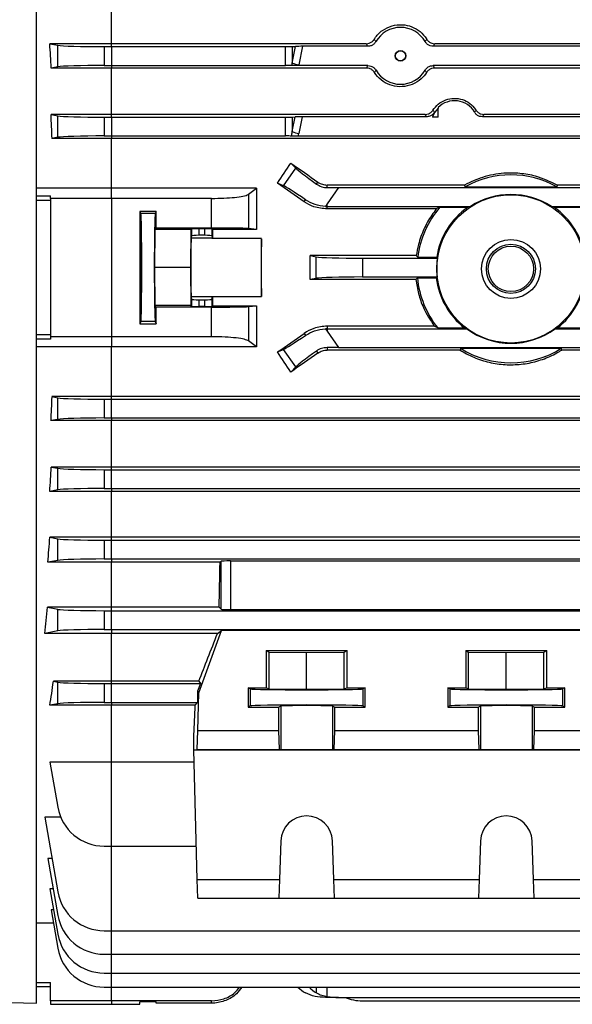
# Model space of a CAD drawing. Units: millimetres. Extents: x -1628 to 1032, y -932 to 932.
# Drawn here: x 556 to 674, y -206 to 3 of the extents above; entities that cross this region are included whole.
import ezdxf

# ---------------------------------------------------------------- set-up
doc = ezdxf.new("R2010")
doc.units = ezdxf.units.MM

msp = doc.modelspace()

# ---------------------------------------------------------------- linework, layer by layer
at = {"color": 7, "linetype": 'Continuous', "lineweight": 25}
for p, q in [((559.79, -49.43), (559.79, 107.07)), ((575.79, -1.8), (575.79, 7.95)), ((575.79, -1.8), (562.63, -1.8)), ((562.63, -1.8), (564.33, -2.14)), ((575.79, -2.43), (575.79, -1.8)), ((630.01, -1.8), (575.79, -1.8)), ((703.01, -1.8), (644.57, -1.8)), ((564.33, -6.72), (564.33, -2.14)), ((574.18, -2.43), (575.79, -2.43)), ((574.18, -2.43), (574.18, -6.43)), ((575.79, -2.43), (575.79, -6.43)), ((575.79, -2.43), (612.8, -2.43)), ((612.8, -6.43), (612.8, -2.43)), ((614.22, -2.41), (614.95, -2.38)), ((614.22, -5.92), (614.95, -2.38)), ((614.22, -2.41), (614.22, -5.92)), ((616.45, -2.36), (615.63, -6.32)), ((630.32, -2.36), (616.45, -2.36)), ((703.32, -2.36), (644.25, -2.36)), ((564.33, -6.72), (562.94, -6.99)), ((575.79, -6.99), (562.94, -6.99)), ((574.18, -6.43), (575.79, -6.43)), ((575.79, -6.43), (612.8, -6.43)), ((575.79, -6.43), (575.79, -6.99)), ((630.04, -6.99), (575.79, -6.99)), ((575.79, -16.85), (575.79, -6.99)), ((630.34, -6.47), (615.6, -6.47)), ((703.34, -6.47), (644.24, -6.47)), ((703.04, -6.99), (644.53, -6.99)), ((645.29, -17.43), (645.29, -15.5)), ((575.79, -16.85), (562.89, -16.85)), ((562.89, -16.85), (564.33, -17.14)), ((564.33, -21.72), (564.33, -17.14)), ((574.18, -17.43), (575.79, -17.43)), ((574.18, -17.43), (574.18, -21.43)), ((575.79, -17.43), (575.79, -16.85)), ((642.53, -16.85), (575.79, -16.85)), ((575.79, -17.43), (575.79, -21.43)), ((575.79, -17.43), (612.8, -17.43)), ((612.8, -21.43), (612.8, -17.43)), ((614.22, -17.41), (614.86, -17.39)), ((614.22, -20.49), (614.86, -17.39)), ((614.22, -17.41), (614.22, -20.49)), ((616.36, -17.36), (615.63, -20.9)), ((642.81, -17.36), (616.36, -17.36)), ((644.08, -17.36), (644.13, -17.43)), ((645.29, -17.43), (644.13, -17.43)), ((692.81, -17.36), (654.76, -17.36)), ((692.53, -16.85), (655.05, -16.85)), ((564.33, -21.72), (563.09, -21.96)), ((575.79, -21.96), (563.09, -21.96)), ((574.18, -21.43), (575.79, -21.43)), ((575.79, -21.43), (612.8, -21.43)), ((575.79, -21.43), (575.79, -21.96)), ((829.49, -21.96), (575.79, -21.96)), ((575.79, -32.54), (575.79, -21.96)), ((732.07, -21.46), (615.51, -21.46)), ((613.96, -27.2), (614.99, -28.27)), ((612.36, -32.02), (614.99, -28.27)), ((619.4, -31.68), (619.7, -31.25)), ((575.79, -32.54), (559.79, -32.54)), ((606.64, -32.54), (575.79, -32.54)), ((575.79, -34.71), (575.79, -32.54)), ((604.95, -33.82), (606.64, -32.54)), ((612.36, -32.02), (611.1, -31.47)), ((621.68, -32.42), (621.68, -31.87)), ((650.93, -31.87), (621.68, -31.87)), ((624.1, -32.43), (621.68, -35.89)), ((624.1, -32.43), (768.48, -32.43)), ((651.03, -32.25), (650.93, -31.87)), ((651.03, -32.25), (670.55, -32.25)), ((670.65, -31.87), (670.55, -32.25)), ((770.9, -31.87), (670.65, -31.87)), ((559.79, -34.2), (562.79, -34.2)), ((562.79, -35.19), (559.79, -35.19)), ((562.79, -34.71), (562.79, -34.2)), ((575.79, -34.71), (562.79, -34.71)), ((562.79, -34.71), (562.79, -64.15)), ((575.79, -34.71), (575.79, -64.15)), ((597.08, -34.71), (575.79, -34.71)), ((597.08, -41.02), (597.08, -34.71)), ((604.95, -33.82), (604.95, -41.13)), ((616.78, -35.42), (617.07, -35.01)), ((585.29, -37.48), (581.78, -37.48)), ((581.78, -37.48), (582.01, -37.94)), ((585.29, -37.48), (585.07, -37.94)), ((621.68, -35.89), (621.31, -36.42)), ((621.68, -36.43), (621.68, -35.89)), ((621.68, -36.96), (621.68, -36.43)), ((621.68, -36.43), (652.18, -36.43)), ((644.91, -36.96), (621.68, -36.96)), ((645.68, -36.6), (644.91, -36.96)), ((645.68, -36.6), (651.61, -36.6)), ((652.18, -36.43), (651.61, -36.6)), ((669.96, -36.6), (669.39, -36.43)), ((669.39, -36.43), (770.9, -36.43)), ((669.96, -36.6), (675.89, -36.6)), ((585.07, -37.94), (582.01, -37.94)), ((584.98, -41.33), (584.9, -49.43)), ((584.98, -41.33), (585.3, -41.02)), ((592.68, -41.33), (584.98, -41.33)), ((597.08, -41.02), (585.3, -41.02)), ((592.68, -41.33), (592.6, -49.43)), ((592.83, -41.19), (592.68, -41.33)), ((592.83, -42.69), (592.83, -41.19)), ((595.65, -41.16), (594.33, -41.16)), ((594.33, -41.16), (594.33, -42.56)), ((595.65, -42.56), (595.65, -41.16)), ((597.26, -41.3), (597.15, -41.19)), ((597.15, -41.19), (597.15, -42.69)), ((606.65, -41.3), (597.26, -41.3)), ((606.65, -41.3), (604.95, -41.13)), ((592.73, -43.2), (592.83, -42.69)), ((597.25, -43.2), (592.73, -43.2)), ((595.65, -42.56), (594.33, -42.56)), ((597.15, -42.69), (597.25, -43.2)), ((607.72, -43.28), (597.26, -43.28)), ((640.64, -46.89), (618.05, -46.89)), ((618.05, -46.89), (619.33, -47.14)), ((619.33, -51.72), (619.33, -47.14)), ((629.18, -47.43), (645.15, -47.43)), ((629.18, -47.43), (629.18, -51.43)), ((640.94, -47.23), (640.64, -46.89)), ((640.94, -47.23), (644.98, -47.23)), ((645.15, -47.43), (644.98, -47.23)), ((559.79, -205.93), (559.79, -49.43)), ((584.9, -49.43), (584.98, -57.52)), ((592.6, -49.43), (584.9, -49.43)), ((592.6, -49.43), (592.68, -57.52)), ((619.33, -51.72), (618.05, -51.97)), ((640.57, -51.97), (618.05, -51.97)), ((629.18, -51.43), (645.08, -51.43)), ((640.88, -51.63), (640.57, -51.97)), ((640.88, -51.63), (644.9, -51.63)), ((645.08, -51.43), (644.9, -51.63)), ((592.83, -56.16), (592.73, -55.65)), ((597.25, -55.65), (592.73, -55.65)), ((592.83, -57.67), (592.83, -56.16)), ((594.33, -56.29), (595.65, -56.29)), ((594.33, -56.29), (594.33, -57.69)), ((595.65, -57.69), (595.65, -56.29)), ((597.15, -56.16), (597.25, -55.65)), ((597.15, -56.16), (597.15, -57.67)), ((597.26, -55.57), (607.72, -55.57)), ((585.3, -57.84), (584.98, -57.52)), ((592.68, -57.52), (584.98, -57.52)), ((597.08, -57.84), (585.3, -57.84)), ((592.68, -57.52), (592.83, -57.67)), ((595.65, -57.69), (594.33, -57.69)), ((597.08, -64.15), (597.08, -57.84)), ((597.15, -57.67), (597.26, -57.55)), ((597.26, -57.55), (606.65, -57.55)), ((604.95, -57.72), (606.65, -57.55)), ((604.95, -57.72), (604.95, -65.03)), ((582.01, -60.92), (581.78, -61.38)), ((581.78, -61.38), (585.29, -61.38)), ((585.07, -60.92), (582.01, -60.92)), ((585.07, -60.92), (585.29, -61.38)), ((621.31, -62.44), (621.68, -62.97)), ((621.68, -61.89), (621.68, -62.43)), ((644.47, -61.89), (621.68, -61.89)), ((621.68, -62.43), (651.37, -62.43)), ((621.68, -62.43), (621.68, -62.97)), ((645.21, -62.25), (644.47, -61.89)), ((645.21, -62.25), (650.86, -62.25)), ((651.37, -62.43), (650.86, -62.25)), ((670.72, -62.25), (670.21, -62.43)), ((670.21, -62.43), (770.9, -62.43)), ((670.72, -62.25), (676.37, -62.25)), ((559.79, -63.66), (562.79, -63.66)), ((562.79, -64.66), (559.79, -64.66)), ((575.79, -64.15), (562.79, -64.15)), ((562.79, -64.15), (562.79, -64.66)), ((597.08, -64.15), (575.79, -64.15)), ((575.79, -64.15), (575.79, -66.32)), ((616.78, -63.43), (617.07, -63.85)), ((621.68, -62.97), (624.1, -66.43)), ((575.79, -66.32), (559.79, -66.32)), ((606.64, -66.32), (575.79, -66.32)), ((575.79, -76.89), (575.79, -66.32)), ((606.64, -66.32), (604.95, -65.03)), ((611.1, -67.39), (612.36, -66.83)), ((614.99, -70.58), (612.36, -66.83)), ((621.68, -66.44), (621.68, -66.98)), ((649.97, -66.98), (621.68, -66.98)), ((624.1, -66.43), (768.48, -66.43)), ((650.08, -66.6), (649.97, -66.98)), ((650.08, -66.6), (671.49, -66.6)), ((671.6, -66.98), (671.49, -66.6)), ((770.9, -66.98), (671.6, -66.98)), ((619.4, -67.18), (619.7, -67.61)), ((614.99, -70.58), (613.96, -71.66)), ((575.79, -76.89), (563.09, -76.89)), ((563.09, -76.89), (564.33, -77.14)), ((564.33, -81.72), (564.33, -77.14)), ((574.18, -77.43), (575.79, -77.43)), ((574.18, -77.43), (574.18, -81.43)), ((575.79, -77.43), (575.79, -76.89)), ((829.49, -76.89), (575.79, -76.89)), ((575.79, -77.43), (818.4, -77.43)), ((575.79, -81.43), (575.79, -77.43)), ((574.18, -81.43), (575.79, -81.43)), ((575.79, -81.43), (575.79, -82)), ((575.79, -81.43), (818.4, -81.43)), ((564.33, -81.72), (562.89, -82)), ((575.79, -82), (562.89, -82)), ((829.68, -82), (575.79, -82)), ((575.79, -91.86), (575.79, -82)), ((575.79, -91.86), (562.94, -91.86)), ((562.94, -91.86), (564.33, -92.14)), ((564.33, -96.72), (564.33, -92.14)), ((575.79, -92.43), (575.79, -91.86)), ((829.64, -91.86), (575.79, -91.86)), ((574.18, -92.43), (575.79, -92.43)), ((574.18, -92.43), (574.18, -96.43)), ((575.79, -92.43), (818.4, -92.43)), ((575.79, -96.43), (575.79, -92.43)), ((564.33, -96.72), (562.63, -97.05)), ((575.79, -97.05), (562.63, -97.05)), ((574.18, -96.43), (575.79, -96.43)), ((575.79, -96.43), (818.4, -96.43)), ((575.79, -96.43), (575.79, -97.05)), ((829.95, -97.05), (575.79, -97.05)), ((575.79, -106.81), (575.79, -97.05)), ((575.79, -106.81), (562.64, -106.81)), ((562.64, -106.81), (564.33, -107.14)), ((575.79, -107.43), (575.79, -106.81)), ((829.93, -106.81), (575.79, -106.81)), ((564.33, -111.72), (564.33, -107.14)), ((574.18, -107.43), (575.79, -107.43)), ((574.18, -107.43), (574.18, -111.43)), ((575.79, -107.43), (818.4, -107.43)), ((575.79, -111.43), (575.79, -107.43)), ((564.33, -111.72), (562.2, -112.14)), ((575.79, -112.14), (562.2, -112.14)), ((574.18, -111.43), (575.79, -111.43)), ((575.79, -111.43), (575.79, -112.14)), ((575.79, -111.43), (818.4, -111.43)), ((598.87, -112.14), (575.79, -112.14)), ((575.79, -121.71), (575.79, -112.14)), ((598.87, -112.14), (599.1, -111.91)), ((599.1, -122.12), (599.1, -111.91)), ((601.1, -111.84), (675.48, -111.84)), ((601.1, -111.84), (601.1, -122.19)), ((575.79, -121.71), (562.16, -121.71)), ((562.16, -121.71), (564.33, -122.14)), ((564.33, -126.72), (564.33, -122.14)), ((574.18, -122.43), (575.79, -122.43)), ((574.18, -122.43), (574.18, -126.43)), ((575.79, -122.43), (575.79, -121.71)), ((598.69, -121.71), (575.79, -121.71)), ((575.79, -122.43), (818.4, -122.43)), ((575.79, -126.43), (575.79, -122.43)), ((598.69, -121.71), (599.1, -122.12)), ((601.1, -122.19), (675.48, -122.19)), ((564.33, -126.72), (561.54, -127.27)), ((575.79, -127.27), (561.54, -127.27)), ((574.18, -126.43), (575.79, -126.43)), ((575.79, -126.43), (818.4, -126.43)), ((575.79, -126.43), (575.79, -127.27)), ((598.31, -127.27), (575.79, -127.27)), ((575.79, -137.45), (575.79, -127.27)), ((594.37, -139.93), (599.17, -126.67)), ((598.31, -127.27), (599.17, -126.67)), ((677.41, -126.67), (599.17, -126.67)), ((608.68, -130.93), (625.9, -130.93)), ((608.68, -130.93), (608.68, -138.83)), ((608.68, -130.93), (609.29, -131.23)), ((609.29, -131.23), (617.29, -131.31)), ((609.29, -139.13), (609.29, -131.23)), ((617.29, -131.31), (625.29, -131.23)), ((617.29, -139.21), (617.29, -131.31)), ((625.29, -131.23), (625.9, -130.93)), ((625.29, -139.13), (625.29, -131.23)), ((625.9, -138.83), (625.9, -130.93)), ((651.18, -130.93), (668.4, -130.93)), ((651.18, -130.93), (651.18, -138.83)), ((651.18, -130.93), (651.79, -131.23)), ((651.79, -131.23), (659.79, -131.31)), ((651.79, -139.13), (651.79, -131.23)), ((659.79, -131.31), (667.79, -131.23)), ((659.79, -139.21), (659.79, -131.31)), ((667.79, -131.23), (668.4, -130.93)), ((667.79, -139.13), (667.79, -131.23)), ((668.4, -138.83), (668.4, -130.93)), ((575.79, -137.45), (563.39, -137.45)), ((563.39, -137.45), (564.33, -137.64)), ((564.33, -142.22), (564.33, -137.64)), ((574.18, -137.93), (575.79, -137.93)), ((574.18, -137.93), (574.18, -141.93)), ((575.79, -137.93), (575.79, -137.45)), ((594.35, -137.45), (575.79, -137.45)), ((575.79, -137.93), (594.68, -137.93)), ((575.79, -141.93), (575.79, -137.93)), ((594.68, -137.93), (594.1, -139.52)), ((594.35, -137.45), (594.68, -137.93)), ((594.1, -139.52), (594.04, -141.93)), ((594.1, -139.52), (594.37, -139.93)), ((594.17, -147.93), (594.37, -139.93)), ((604.83, -138.83), (608.68, -138.83)), ((604.83, -138.83), (604.83, -142.93)), ((605.3, -139.06), (604.83, -138.83)), ((605.3, -139.06), (605.3, -142.7)), ((609.29, -139.13), (608.68, -138.83)), ((617.29, -139.21), (609.29, -139.13)), ((625.29, -139.13), (617.29, -139.21)), ((625.9, -138.83), (625.29, -139.13)), ((625.9, -138.83), (629.75, -138.83)), ((629.75, -138.83), (629.28, -139.06)), ((629.28, -139.06), (629.28, -142.7)), ((629.74, -142.93), (629.75, -138.83)), ((647.33, -138.83), (651.18, -138.83)), ((647.33, -138.83), (647.33, -142.93)), ((647.8, -139.06), (647.33, -138.83)), ((647.8, -139.06), (647.8, -142.7)), ((651.79, -139.13), (651.18, -138.83)), ((659.79, -139.21), (651.79, -139.13)), ((667.79, -139.13), (659.79, -139.21)), ((668.4, -138.83), (667.79, -139.13)), ((668.4, -138.83), (672.25, -138.83)), ((672.25, -138.83), (671.78, -139.06)), ((671.78, -139.06), (671.78, -142.7)), ((672.24, -142.93), (672.25, -138.83)), ((564.33, -142.22), (562.64, -142.55)), ((574.18, -141.93), (575.79, -141.93)), ((575.79, -141.93), (594.04, -141.93)), ((575.79, -141.93), (575.79, -142.55)), ((593.59, -142.55), (594.04, -141.93)), ((575.79, -142.55), (562.64, -142.55)), ((575.79, -154.63), (575.79, -142.55)), ((593.59, -142.55), (575.79, -142.55)), ((605.3, -142.7), (604.83, -142.93)), ((604.83, -142.93), (611.36, -142.93)), ((611.79, -142.71), (611.36, -142.93)), ((611.37, -147.93), (611.36, -142.93)), ((611.79, -142.71), (611.79, -151.97)), ((623.21, -142.93), (622.79, -142.71)), ((622.79, -142.71), (622.79, -151.97)), ((623.21, -142.93), (623.21, -147.93)), ((623.21, -142.93), (629.74, -142.93)), ((629.74, -142.93), (629.28, -142.7)), ((647.8, -142.7), (647.33, -142.93)), ((647.33, -142.93), (653.86, -142.93)), ((654.29, -142.71), (653.86, -142.93)), ((653.87, -147.93), (653.86, -142.93)), ((654.29, -142.71), (654.29, -151.97)), ((665.71, -142.93), (665.29, -142.71)), ((665.29, -142.71), (665.29, -151.97)), ((665.71, -142.93), (665.71, -147.93)), ((665.71, -142.93), (672.24, -142.93)), ((672.24, -142.93), (671.78, -142.7)), ((593.97, -151.94), (594.17, -147.93)), ((594.17, -147.93), (611.37, -147.93)), ((611.51, -151.94), (611.37, -147.93)), ((623.21, -147.93), (623.07, -151.94)), ((623.21, -147.93), (653.87, -147.93)), ((654.01, -151.94), (653.87, -147.93)), ((665.71, -147.93), (665.57, -151.94)), ((665.71, -147.93), (682.41, -147.93)), ((593.29, -152.04), (593.29, -148.78)), ((593.29, -152.04), (593.97, -151.94)), ((593.29, -152.04), (678.5, -152.04)), ((593.97, -179.6), (593.29, -152.04)), ((593.97, -151.94), (611.51, -151.94)), ((611.51, -151.94), (611.79, -151.97)), ((622.79, -151.97), (623.07, -151.94)), ((623.07, -151.94), (654.01, -151.94)), ((654.01, -151.94), (654.29, -151.97)), ((665.29, -151.97), (665.57, -151.94)), ((665.57, -151.94), (682.61, -151.94)), ((575.79, -154.63), (562.64, -154.63)), ((562.64, -154.63), (564.33, -164.25)), ((593.35, -154.63), (575.79, -154.63)), ((575.79, -172.52), (575.79, -154.63)), ((564.96, -166.39), (561.54, -166.39)), ((561.54, -166.39), (564.33, -182.25)), ((611.79, -171.4), (611.51, -179.6)), ((623.07, -179.6), (622.79, -171.4)), ((654.29, -171.4), (654.01, -179.6)), ((665.57, -179.6), (665.29, -171.4)), ((574.18, -172.52), (575.79, -172.52)), ((575.79, -172.52), (593.8, -172.52)), ((563.08, -175.16), (562.2, -175.16)), ((562.2, -175.16), (564.33, -187.25)), ((593.97, -179.6), (611.51, -179.6)), ((594.17, -183.61), (593.97, -179.6)), ((611.51, -179.6), (611.37, -183.61)), ((623.07, -179.6), (654.01, -179.6)), ((623.21, -183.61), (623.07, -179.6)), ((654.01, -179.6), (653.87, -183.61)), ((665.57, -179.6), (682.61, -179.6)), ((665.71, -183.61), (665.57, -179.6)), ((563.34, -181.61), (562.63, -181.61)), ((562.63, -181.61), (564.33, -191.25)), ((594.17, -183.61), (611.37, -183.61)), ((611.37, -183.61), (623.21, -183.61)), ((623.21, -183.61), (653.87, -183.61)), ((653.87, -183.61), (665.71, -183.61)), ((665.71, -183.61), (682.41, -183.61)), ((563.42, -186.1), (562.89, -186.1)), ((562.89, -186.1), (564.33, -194.25)), ((563.39, -188.91), (559.79, -188.91)), ((574.18, -190.52), (575.79, -190.52)), ((575.79, -190.52), (818.4, -190.52)), ((574.18, -195.52), (575.79, -195.52)), ((575.79, -195.52), (818.4, -195.52)), ((574.18, -199.52), (575.79, -199.52)), ((575.79, -199.52), (818.4, -199.52)), ((559.79, -201.56), (562.79, -201.56)), ((562.79, -202.43), (559.79, -202.43)), ((562.79, -205.43), (562.79, -201.56)), ((574.18, -202.52), (575.79, -202.52)), ((575.79, -202.52), (818.4, -202.52)), ((519.79, -204.88), (559.79, -205.93)), ((621.68, -204.71), (621.31, -204.71)), ((624.1, -204.71), (621.68, -204.71)), ((624.1, -204.71), (768.48, -204.71)), ((575.79, -205.43), (562.79, -205.43)), ((562.79, -205.43), (562.79, -206.17)), ((562.79, -206.17), (575.79, -206.17)), ((597.08, -205.43), (575.79, -205.43)), ((575.79, -206.17), (581.78, -206.17)), ((585.29, -205.68), (581.78, -205.68)), ((581.78, -206.17), (581.78, -205.68)), ((585.3, -205.93), (585.29, -205.68)), ((597.08, -205.93), (585.3, -205.93)), ((597.08, -205.93), (597.08, -205.43)), ((629.18, -205.43), (761.4, -205.43))]:
    msp.add_line(p, q, dxfattribs=at)
at = {"color": 8, "linetype": 'Continuous', "lineweight": 25}
for p, q in [((575.79, -190.52), (575.79, -172.52)), ((575.79, -195.52), (575.79, -190.52)), ((575.79, -199.52), (575.79, -195.52)), ((575.79, -202.52), (575.79, -199.52)), ((575.79, -205.43), (575.79, -202.52)), ((619.4, -203.74), (619.42, -202.52)), ((621.68, -204.51), (621.68, -202.52)), ((575.79, -205.43), (575.79, -206.17))]:
    msp.add_line(p, q, dxfattribs=at)
at = {"color": 7, "linetype": 'Continuous', "lineweight": 25, "flags": 128}
for points in [[(611.79, -151.97), (612.02, -151.98), (612.59, -151.98), (613.47, -151.98), (614.59, -151.99), (615.9, -151.99), (617.29, -151.99), (618.68, -151.99), (619.98, -151.99), (621.11, -151.98), (621.99, -151.98), (622.56, -151.98), (622.79, -151.97)], [(654.29, -151.97), (654.52, -151.98), (655.09, -151.98), (655.97, -151.98), (657.09, -151.99), (658.4, -151.99), (659.79, -151.99), (661.18, -151.99), (662.48, -151.99), (663.61, -151.98), (664.49, -151.98), (665.06, -151.98), (665.29, -151.97)]]:
    msp.add_lwpolyline(points, dxfattribs=at)
at = {"color": 7, "linetype": 'Continuous', "lineweight": 25}
for centre, radius in [((637.29, -4.39), 1.13), ((637.29, -4.38), 1.05), ((660.79, -49.71), 15.77), ((660.79, -49.71), 6.27), ((660.79, -49.71), 5.23), ((660.79, -49.71), 4.83)]:
    msp.add_circle(centre, radius, dxfattribs=at)
for centre, radius, start, end in [((617.09, 1.48), 7.94, 248.767, 259.3987), ((648.79, -18.93), 4.9, 135.625, 162.1564), ((617.09, -13.1), 7.94, 248.767, 259.3987), ((660.79, -49.71), 20, 60.7872, 119.2128), ((660.79, -49.71), 15.83, 57.0623, 122.9377), ((621.68, -28.42), 8.01, 267.3243, 270), ((660.79, -49.71), 20, 139.0536, 172.8726), ((660.79, -49.71), 16, 124.9961, 171.0777), ((660.79, -49.71), 16, 8.9223, 55.0039), ((660.79, -49.71), 15.8, 171.697, 186.2435), ((660.79, -49.71), 20, 185.5037, 218.8429), ((660.79, -49.71), 16, 186.8856, 231.6268), ((660.79, -49.71), 16, 308.3732, 353.1144), ((621.68, -70.44), 8.01, 90, 92.6757), ((660.79, -49.71), 15.83, 233.4817, 306.5183), ((660.79, -49.71), 20, 237.6342, 302.3658), ((574.18, -162.52), 10, 190, 270), ((617.29, -171.6), 5.5, 2.0003, 177.9997), ((659.79, -171.6), 5.5, 2.0003, 177.9997), ((574.18, -180.52), 10, 190, 270), ((574.18, -185.52), 10, 190, 270), ((574.18, -189.52), 10, 190, 270), ((574.18, -192.52), 10, 190, 270), ((629.18, -195.43), 10, 248.0817, 270)]:
    msp.add_arc(centre, radius, start, end, dxfattribs=at)
for centre, major_axis, ratio, start_param, end_param in [((637.29, -4.38), (0, 6.05), 0.999974, 5.235064, 7.331306), ((539.32, -49.43), (0, 140.5), 0.176327, 5.019216, 5.058211), ((574.18, -2.08), (10, 0), 0.034921, 3.316126, 4.712389), ((612.8, -2.36), (2, 0), 0.034921, 4.712389, 5.497787), ((616.35, -2.43), (2.04, 0), 0.035122, 1.522829, 2.328564), ((612.8, 7.82), (0, 19.43), 0.102941, 3.887989, 3.926991), ((574.18, -6.78), (10, 0), 0.034921, 1.570796, 2.96706), ((612.8, -6.5), (2, 0), 0.034921, 0.8244, 1.570796), ((612.8, 7.41), (0, 19.43), 0.205882, 3.916615, 3.926991), ((637.29, -4.38), (0, 6.05), 0.999974, 2.10277, 4.180415), ((648.79, -18.89), (0, 4.95), 0.999974, 5.244409, 7.068453), ((648.79, -18.89), (0, 4.95), 0.999974, 1.038776, 1.256651), ((538.8, -49.43), (0, 140.5), 0.176327, 4.909142, 4.946356), ((574.18, -17.08), (10, 0), 0.034921, 3.316126, 4.712389), ((612.8, -17.36), (2, 0), 0.034921, 4.712389, 5.497787), ((616.26, -17.44), (2.04, 0), 0.035122, 1.522829, 2.328564), ((612.8, -6.75), (0, 19.43), 0.102941, 3.855025, 3.926991), ((612.8, -7.16), (0, 19.43), 0.205882, 3.884793, 3.926991), ((574.18, -21.78), (10, 0), 0.034921, 1.570796, 2.96706), ((612.8, -21.5), (2, 0), 0.034921, 0.857364, 1.570796), ((568.53, -49.43), (100.97, 139.76), 0.142946, 4.943475, 4.974169), ((654.15, -49.43), (200.82, -140.44), 0.020013, 4.524904, 4.554009), ((623.09, -33.87), (8.19, -5.74), 0.034921, 3.316126, 4.269802), ((628.27, -49.43), (200.82, -140.44), 0.020013, 1.642038, 1.670369), ((620.39, -37.72), (8.19, -5.74), 0.034921, 2.013384, 2.96706), ((624.35, -32.08), (12.21, 0.01), 0.028594, 4.492314, 4.692346), ((584.32, -49.43), (0, 146), 0.017455, 1.488863, 1.65273), ((582.75, -49.43), (0, 146), 0.017455, 4.770015, 4.794322), ((582.01, -49.43), (0, 11.5), 0.017455, 3.176499, 6.248279), ((585.07, -49.43), (0, 11.5), 0.017455, 0.034907, 3.106686), ((594.33, -41.19), (1.5, 0), 0.017455, 1.570796, 3.124139), ((595.65, -41.19), (1.5, 0), 0.017455, 0.017453, 1.570796), ((599.71, -49.43), (0, 140.5), 0.017455, 1.512932, 1.527037), ((592.74, -49.43), (0, 6.25), 0.017455, 0.087266, 3.054326), ((594.33, -42.7), (1.5, 0), 0.087489, 1.570796, 3.124139), ((595.65, -42.7), (1.5, 0), 0.087489, 0.017453, 1.570796), ((597.24, -49.43), (0, 6.25), 0.017455, 6.100654, 6.195919), ((607.74, -49.43), (0, 6.25), 0.017455, 0.182531, 2.959061), ((605.27, -49.43), (0, 140.5), 0.017455, 4.66863, 4.756148), ((593.28, -49.43), (0, 140.5), 0.176327, 4.694295, 4.730483), ((629.18, -47.08), (10, 0), 0.034921, 3.316126, 4.712389), ((629.18, -51.78), (10, 0), 0.034921, 1.570796, 2.96706), ((594.33, -56.16), (1.5, 0), 0.087489, 3.159046, 4.712389), ((595.65, -56.16), (1.5, 0), 0.087489, 4.712389, 6.265732), ((597.24, -49.43), (0, 6.25), 0.017455, 3.228859, 3.324124), ((599.71, -49.43), (0, 140.5), 0.017455, 1.614555, 1.62866), ((582.75, -49.43), (0, 146), 0.017455, 4.630456, 4.654763), ((594.33, -57.67), (1.5, 0), 0.017455, 3.159046, 4.712389), ((595.65, -57.67), (1.5, 0), 0.017455, 4.712389, 6.265732), ((628.27, -49.43), (200.82, 140.44), 0.020013, 4.612816, 4.641147), ((620.39, -61.13), (8.19, 5.74), 0.034921, 3.316126, 4.269802), ((624.35, -66.78), (12.21, -0.01), 0.028594, 1.59084, 1.790871), ((568.53, -49.43), (-100.97, 139.76), 0.142946, 4.450609, 4.481303), ((654.15, -49.43), (200.82, 140.44), 0.020013, 1.729176, 1.758281), ((623.09, -64.98), (8.19, 5.74), 0.034921, 2.013384, 2.96706), ((538.8, -49.43), (0, 140.5), 0.176327, 4.478422, 4.515636), ((574.18, -77.08), (10, 0), 0.034921, 3.316126, 4.712389), ((574.18, -81.78), (10, 0), 0.034921, 1.570796, 2.96706), ((539.32, -49.43), (0, 140.5), 0.176327, 4.366567, 4.405562), ((574.18, -92.08), (10, 0), 0.034921, 3.316126, 4.712389), ((574.18, -96.78), (10, 0), 0.034921, 1.570796, 2.96706), ((540.03, -49.43), (0, 140.5), 0.176327, 4.249716, 4.291713), ((574.18, -107.08), (10, 0), 0.034921, 3.316126, 4.712389), ((574.18, -111.78), (10, 0), 0.034921, 1.570796, 2.96706), ((594.48, -49.43), (0, 140.5), 0.034921, 4.172021, 4.249716), ((601.1, -111.91), (2, 0), 0.034921, 1.570796, 3.106686), ((540.91, -49.43), (0, 140.5), 0.176327, 4.125181, 4.172021), ((574.18, -122.08), (10, 0), 0.034921, 3.316126, 4.712389), ((601.1, -122.12), (2, 0), 0.034921, 3.176499, 4.712389), ((574.18, -126.78), (10, 0), 0.034921, 1.570796, 2.96706), ((622.16, -49.43), (50.95, 140.49), 0.032829, 4.047217, 4.137086), ((544.09, -49.43), (0, 140.5), 0.176327, 3.987827, 4.035312), ((574.18, -137.58), (10, 0), 0.034921, 3.316126, 4.712389), ((617.29, -139.05), (12, 0), 0.017454, 3.176499, 6.248279), ((659.79, -139.05), (12, 0), 0.017454, 3.176499, 6.248279), ((574.18, -142.28), (10, 0), 0.034921, 1.570796, 2.96706), ((593.29, -49.43), (3.47, 140.5), 0.024678, 3.927601, 3.988436), ((617.29, -142.7), (12, 0), 0.017456, 0.034907, 3.106686), ((617.29, -142.72), (5.5, 0), 0.017456, 0.034907, 3.106686), ((659.79, -142.7), (12, 0), 0.017456, 0.034907, 3.106686), ((659.79, -142.72), (5.5, 0), 0.017456, 0.034907, 3.106686), ((620.39, -194.71), (-0.61, 9.99), 0.818157, 2.417581, 2.649358), ((623.09, -194.71), (0.61, 9.99), 0.818157, 2.516875, 2.748653), ((624.35, -194.71), (12.2, 0.61), 0.818157, 4.4517, 4.651731)]:
    msp.add_ellipse(centre, major_axis=major_axis, ratio=ratio, start_param=start_param, end_param=end_param, dxfattribs=at)
msp.add_ellipse((582, -49.43), major_axis=(0, 5.5), ratio=0.017455, dxfattribs=at)
for points, knots in [([(631.69, -0.87), (631.73, -0.8), (632.18, -0.09), (633.33, 1.1), (635.41, 2.11), (637.63, 2.36), (639.72, 1.9), (641.54, 0.84), (642.49, -0.23), (642.87, -0.84), (642.89, -0.87)], [0, 0, 0, 0, 0.0175767, 0.1963607, 0.3674353, 0.5267257, 0.678948, 0.8322225, 0.9933083, 1, 1, 1, 1]), ([(630.01, -1.8), (630.22, -1.78), (630.64, -1.74), (631.21, -1.43), (631.53, -1.11), (631.67, -0.9), (631.69, -0.87)], [0, 0, 0, 0, 0.310459, 0.620646, 0.938621, 1, 1, 1, 1]), ([(630.32, -2.36), (630.27, -2.27), (630.16, -2.08), (630.06, -1.9), (630.01, -1.8)], [0, 0, 0, 0, 0.498202, 1, 1, 1, 1]), ([(632.04, -1.36), (631.91, -1.54), (631.65, -1.91), (631.04, -2.28), (630.57, -2.33), (630.32, -2.36)], [0, 0, 0, 0, 0.32473, 0.64973, 1, 1, 1, 1]), ([(631.69, -0.87), (631.75, -0.95), (631.86, -1.12), (631.98, -1.28), (632.04, -1.36)], [0, 0, 0, 0, 0.518775, 1, 1, 1, 1]), ([(642.53, -1.36), (642.6, -1.27), (642.72, -1.1), (642.84, -0.93), (642.89, -0.87)], [0, 0, 0, 0, 0.584274, 1, 1, 1, 1]), ([(644.25, -2.36), (644.03, -2.34), (643.6, -2.3), (643.01, -1.97), (642.68, -1.61), (642.55, -1.4), (642.53, -1.36)], [0, 0, 0, 0, 0.313903, 0.627708, 0.944635, 1, 1, 1, 1]), ([(642.89, -0.87), (643.02, -1.04), (643.29, -1.39), (643.9, -1.74), (644.35, -1.78), (644.57, -1.8)], [0, 0, 0, 0, 0.337391, 0.675527, 1, 1, 1, 1]), ([(644.57, -1.8), (644.51, -1.9), (644.41, -2.09), (644.3, -2.27), (644.25, -2.36)], [0, 0, 0, 0, 0.54027, 1, 1, 1, 1]), ([(615.6, -6.47), (615.36, -6.47), (614.89, -6.46), (614.42, -6.45), (614.2, -6.45), (614.16, -6.45)], [0, 0, 0, 0, 0.447898, 0.895408, 1, 1, 1, 1]), ([(630.04, -6.99), (630.09, -6.9), (630.19, -6.73), (630.29, -6.55), (630.34, -6.47)], [0, 0, 0, 0, 0.501925, 1, 1, 1, 1]), ([(631.74, -7.92), (631.6, -7.74), (631.32, -7.39), (630.71, -7.06), (630.26, -7.01), (630.04, -6.99)], [0, 0, 0, 0, 0.338494, 0.677354, 1, 1, 1, 1]), ([(630.34, -6.47), (630.56, -6.49), (631.01, -6.53), (631.6, -6.87), (631.93, -7.22), (632.06, -7.43), (632.07, -7.46)], [0, 0, 0, 0, 0.318618, 0.63714, 0.958316, 1, 1, 1, 1]), ([(632.07, -7.46), (632.01, -7.53), (631.9, -7.69), (631.79, -7.84), (631.74, -7.92)], [0, 0, 0, 0, 0.514536, 1, 1, 1, 1]), ([(642.84, -7.92), (642.48, -8.38), (641.68, -9.45), (639.86, -10.56), (637.67, -11.06), (635.48, -10.82), (633.52, -9.9), (632.34, -8.8), (631.84, -8.07), (631.74, -7.92)], [0, 0, 0, 0, 0.135191, 0.307991, 0.473373, 0.634411, 0.794733, 0.957809, 1, 1, 1, 1]), ([(642.5, -7.46), (642.64, -7.27), (642.9, -6.91), (643.52, -6.54), (643.99, -6.49), (644.24, -6.47)], [0, 0, 0, 0, 0.325367, 0.650869, 1, 1, 1, 1]), ([(642.84, -7.92), (642.78, -7.84), (642.67, -7.69), (642.56, -7.53), (642.5, -7.46)], [0, 0, 0, 0, 0.485464, 1, 1, 1, 1]), ([(644.53, -6.99), (644.31, -7.01), (643.88, -7.06), (643.26, -7.38), (642.98, -7.73), (642.84, -7.92)], [0, 0, 0, 0, 0.322834, 0.645438, 1, 1, 1, 1]), ([(644.24, -6.47), (644.29, -6.55), (644.39, -6.73), (644.48, -6.9), (644.53, -6.99)], [0, 0, 0, 0, 0.498075, 1, 1, 1, 1]), ([(644.2, -15.94), (644.54, -15.5), (645.26, -14.57), (646.87, -13.67), (648.68, -13.33), (650.49, -13.6), (652.09, -14.43), (652.98, -15.34), (653.34, -15.88), (653.38, -15.94)], [0, 0, 0, 0, 0.155303, 0.325773, 0.492122, 0.654375, 0.81628, 0.981614, 1, 1, 1, 1]), ([(642.53, -16.85), (642.75, -16.83), (643.18, -16.79), (643.78, -16.46), (644.06, -16.12), (644.2, -15.94)], [0, 0, 0, 0, 0.326672, 0.653213, 1, 1, 1, 1]), ([(644.52, -16.38), (644.39, -16.56), (644.13, -16.92), (643.51, -17.29), (643.05, -17.34), (642.81, -17.36)], [0, 0, 0, 0, 0.327263, 0.654797, 1, 1, 1, 1]), ([(644.2, -15.94), (644.25, -16.02), (644.36, -16.16), (644.47, -16.31), (644.52, -16.38)], [0, 0, 0, 0, 0.516558, 1, 1, 1, 1]), ([(645.29, -15.39), (645.29, -15.41), (645.29, -15.45), (645.29, -15.49), (645.29, -15.5)], [0, 0, 0, 0, 0.601826, 1, 1, 1, 1]), ([(653.05, -16.38), (653.11, -16.31), (653.22, -16.16), (653.32, -16.02), (653.38, -15.94)], [0, 0, 0, 0, 0.483442, 1, 1, 1, 1]), ([(654.76, -17.36), (654.55, -17.34), (654.11, -17.3), (653.52, -16.97), (653.2, -16.62), (653.07, -16.41), (653.05, -16.38)], [0, 0, 0, 0, 0.31666, 0.63322, 0.953061, 1, 1, 1, 1]), ([(653.38, -15.94), (653.51, -16.11), (653.79, -16.46), (654.39, -16.79), (654.83, -16.83), (655.05, -16.85)], [0, 0, 0, 0, 0.338937, 0.678234, 1, 1, 1, 1]), ([(642.81, -17.36), (642.76, -17.28), (642.67, -17.11), (642.57, -16.94), (642.53, -16.85)], [0, 0, 0, 0, 0.4979661, 1, 1, 1, 1]), ([(655.05, -16.85), (655, -16.94), (654.91, -17.11), (654.81, -17.28), (654.76, -17.36)], [0, 0, 0, 0, 0.502034, 1, 1, 1, 1]), ([(615.51, -21.46), (615.27, -21.46), (614.79, -21.46), (614.34, -21.45), (614.14, -21.45), (614.11, -21.45)], [0, 0, 0, 0, 0.4689275, 0.937432, 1, 1, 1, 1]), ([(670.65, -31.87), (669.14, -31.17), (666.6, -29.98), (662.69, -29.32), (658.87, -29.28), (654.82, -30.01), (652.18, -31.27), (650.93, -31.87)], [0, 0, 0, 0, 0.24134, 0.407624, 0.573903, 0.798156, 1, 1, 1, 1]), ([(619.7, -31.25), (620.01, -31.43), (620.62, -31.79), (621.33, -31.85), (621.68, -31.87)], [0, 0, 0, 0, 0.50256, 1, 1, 1, 1]), ([(606.64, -32.54), (606.64, -33.95), (606.65, -36.77), (606.65, -39.7), (606.65, -41.21), (606.65, -41.3)], [0, 0, 0, 0, 0.484396, 0.968748, 1, 1, 1, 1]), ([(619.4, -31.68), (619.75, -31.89), (620.43, -32.31), (621.28, -32.39), (621.68, -32.42)], [0, 0, 0, 0, 0.522646, 1, 1, 1, 1]), ([(597.08, -34.71), (597.96, -34.7), (599.72, -34.68), (602.07, -34.5), (603.89, -34.24), (604.7, -33.99), (604.92, -33.85), (604.95, -33.82)], [0, 0, 0, 0, 0.233668, 0.467244, 0.703477, 0.94577, 1, 1, 1, 1]), ([(621.68, -36.96), (620.71, -36.88), (618.96, -36.73), (617.45, -35.83), (616.78, -35.42)], [0, 0, 0, 0, 0.551329, 1, 1, 1, 1]), ([(621.31, -36.42), (620.55, -36.33), (618.99, -36.13), (617.72, -35.39), (617.07, -35.01)], [0, 0, 0, 0, 0.485332, 1, 1, 1, 1]), ([(644.91, -36.96), (644.58, -37.4), (643.57, -38.73), (642.19, -41.23), (641.12, -44.15), (640.78, -46.09), (640.64, -46.89)], [0, 0, 0, 0, 0.149144, 0.459958, 0.779851, 1, 1, 1, 1]), ([(604.95, -41.13), (604.71, -41.12), (604.22, -41.09), (602.45, -41.05), (600.13, -41.03), (598.22, -41.02), (597.2, -41.02), (597.08, -41.02)], [0, 0, 0, 0, 0.2417866, 0.4835783, 0.7252362, 0.9666998, 1, 1, 1, 1]), ([(640.57, -51.97), (640.73, -52.98), (641.05, -55.02), (642.24, -58.44), (643.64, -60.61), (644.47, -61.89)], [0, 0, 0, 0, 0.2838245, 0.5743768, 1, 1, 1, 1]), ([(597.08, -57.84), (597.97, -57.84), (599.77, -57.83), (602.17, -57.81), (603.98, -57.77), (604.74, -57.74), (604.93, -57.72), (604.95, -57.72)], [0, 0, 0, 0, 0.241346, 0.482689, 0.724117, 0.965731, 1, 1, 1, 1]), ([(606.65, -57.55), (606.65, -57.65), (606.65, -59.16), (606.65, -62.08), (606.64, -64.91), (606.64, -66.32)], [0, 0, 0, 0, 0.031252, 0.515604, 1, 1, 1, 1]), ([(621.68, -61.89), (620.71, -61.98), (618.96, -62.13), (617.45, -63.03), (616.78, -63.43)], [0, 0, 0, 0, 0.551329, 1, 1, 1, 1]), ([(617.07, -63.85), (617.68, -63.48), (618.94, -62.74), (620.51, -62.54), (621.31, -62.44)], [0, 0, 0, 0, 0.487974, 1, 1, 1, 1]), ([(604.95, -65.03), (604.71, -64.92), (604.21, -64.68), (602.39, -64.39), (599.95, -64.19), (598.05, -64.16), (597.08, -64.15)], [0, 0, 0, 0, 0.248715, 0.497613, 0.741652, 1, 1, 1, 1]), ([(621.68, -66.44), (621.25, -66.48), (620.41, -66.56), (619.73, -66.97), (619.4, -67.18)], [0, 0, 0, 0, 0.507725, 1, 1, 1, 1]), ([(619.7, -67.61), (620.01, -67.43), (620.62, -67.07), (621.33, -67.01), (621.68, -66.98)], [0, 0, 0, 0, 0.50256, 1, 1, 1, 1]), ([(649.97, -66.98), (650.43, -67.25), (651.87, -68.11), (654.49, -69.2), (657.84, -69.99), (661.27, -70.19), (664.66, -69.83), (667.94, -68.9), (670.22, -67.83), (671.39, -67.11), (671.6, -66.98)], [0, 0, 0, 0, 0.069834, 0.220796, 0.37175, 0.521024, 0.670298, 0.818597, 0.966905, 1, 1, 1, 1]), ([(597.08, -205.43), (597.95, -205.34), (599.7, -205.15), (601.82, -204.04), (602.72, -202.94), (603.07, -202.52)], [0, 0, 0, 0, 0.381323, 0.762495, 1, 1, 1, 1]), ([(603.51, -202.52), (603.15, -203.02), (602.27, -204.25), (600.11, -205.47), (598.22, -205.91), (597.2, -205.93), (597.08, -205.93)], [0, 0, 0, 0, 0.241364, 0.596365, 0.951081, 1, 1, 1, 1]), ([(621.31, -204.71), (620.55, -204.68), (618.99, -204.61), (617.72, -204.04), (617.07, -203.74)], [0, 0, 0, 0, 0.485332, 1, 1, 1, 1]), ([(619.4, -203.74), (619.75, -203.92), (620.43, -204.26), (621.28, -204.43), (621.68, -204.51)], [0, 0, 0, 0, 0.522646, 1, 1, 1, 1])]:
    msp.add_open_spline(points, degree=3, knots=knots, dxfattribs=at)

doc.saveas('drawing.dxf')
